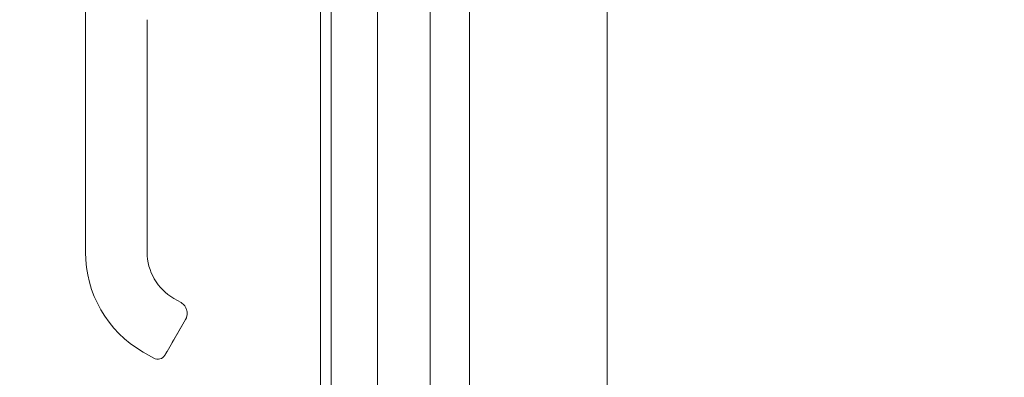
# Model space of a CAD drawing. Units: inches. Extents: x 13 to 412, y 8 to 254.
# Drawn here: x 235 to 245, y 157 to 160 of the extents above; entities that cross this region are included whole.
import ezdxf

# ---------------------------------------------------------------- set-up
doc = ezdxf.new("R2010")
doc.units = ezdxf.units.IN
doc.header["$LTSCALE"] = 25
doc.header["$MEASUREMENT"] = 0
doc.layers.get('0').update_dxf_attribs({"lineweight": 0})
for name, color, linetype, lineweight in [('Dimension (ANSI)', 7, 'Continuous', 5), ('Hatch (ANSI)', 7, 'Continuous', 5), ('Visible (ANSI)', 7, 'Continuous', 5), ('Visible Narrow (ANSI)', 7, 'Continuous', 5)]:
    doc.layers.add(name, color=color, linetype=linetype, lineweight=lineweight)
doc.styles.add('ROMANS', font='tahoma.ttf')
doc.dimstyles.new('Default (ANSI)', dxfattribs={"dimscale": 25, "dimtxt": 0.065, "dimasz": 0.07, "dimexe": 0.125, "dimexo": 0.0625, "dimgap": 0.031496, "dimtad": 0, "dimtih": 1, "dimtoh": 1, "dimrnd": 1e-08, "dimzin": 0, "dimdsep": 46, "dimtxsty": 'ROMANS', "dimblk": 'Filled-1', "dimcen": 0.09, "dimdle": 0.393701, "dimclrd": 256, "dimclre": 256, "dimclrt": 256, "dimadec": 0, "dimazin": 0, "dimtfac": 1, "dimtofl": 0, "dimtmove": 0, "dimatfit": 3, "dimfxl": 1, "dimtolj": 1, "dimtzin": 0, "dimlwd": -1, "dimlwe": -1, "dimarcsym": 0})

# ---------------------------------------------------------------- blocks, each defined once
blk = doc.blocks.new('Filled-1')
at = {"color": 0}
for p, q in [((0, 0), (-1, 0.1786)), ((-1, 0.1786), (-1, -0.1786)), ((-1, 0), (0, 0)), ((-1, -0.1786), (0, 0))]:
    blk.add_line(p, q, dxfattribs=at)
at = {"color": 0, "flags": 128}
blk.add_lwpolyline([(-1, -0.1786), (0, 0), (-1, 0.1786), (-1, -0.1786)], dxfattribs=at)
at = {"color": 0}
blk.add_solid([(-1, -0.1786), (0, 0), (-1, 0.1786), (-1, -0.1786)], dxfattribs=at)
blk = doc.blocks.new('*D49')
at = {"layer": 'Defpoints', "color": 0, "transparency": 16777216}
for p in [(230.6562, 197.9423), (238.8336, 197.9423), (238.5889, 128.5673)]:
    blk.add_point(p, dxfattribs=at)
at = {"layer": 'Dimension (ANSI)', "transparency": 16777216}
for p, q in [((237.2711, 197.9423), (227.5312, 197.9423)), ((230.6562, 196.1923), (230.6562, 173.0649)), ((230.6562, 130.3173), (230.6562, 167.016)), ((237.0264, 128.5673), (227.5312, 128.5673))]:
    blk.add_line(p, q, dxfattribs=at)
at = {"layer": 'Dimension (ANSI)', "transparency": 16777216, "xscale": 1.75000000745058, "yscale": 1.75000000745058, "zscale": 1.75000000745058}
for p, rotation in [((230.6562, 197.9423), 90), ((230.6562, 128.5673), 270)]:
    blk.add_blockref('Filled-1', p, dxfattribs=dict(at, rotation=rotation))
at = {"layer": 'Dimension (ANSI)', "transparency": 16777216, "insert": (230.6562, 170.0404), "char_height": 1.625, "attachment_point": 5, "style": 'ROMANS'}
blk.add_mtext('\\A1;\\fTahoma|b0|i0;\\H1.6250;(69.37)\\P\\fTahoma|b0|i0;\\H1.6250;OPENING', dxfattribs=at)

msp = doc.modelspace()

# ---------------------------------------------------------------- hatches: boundary and pattern name
at = {"layer": 'Hatch (ANSI)'}
h = msp.add_hatch(dxfattribs=at)
h.set_pattern_fill('ANSI31', color=256, scale=25, angle=15, style=0)
edge = h.paths.add_edge_path()
edge.add_ellipse((263.2559, 199.9633), major_axis=(0.354, 0), ratio=1, start_angle=0, end_angle=90)
edge.add_line((263.2559, 200.3173), (239.8389, 200.3173))
edge.add_ellipse((239.8389, 199.9633), major_axis=(0, 0.354), ratio=1, start_angle=0, end_angle=90)
edge.add_line((239.4849, 199.9633), (239.4849, 198.187))
edge.add_ellipse((239.3443, 198.187), major_axis=(0.1406, 0), ratio=1, start_angle=270, end_angle=360, ccw=False)
edge.add_line((239.3443, 198.0463), (238.8336, 198.0463))
edge.add_ellipse((238.8336, 198.187), major_axis=(0, -0.1406), ratio=1, start_angle=288.7789, end_angle=360, ccw=False)
edge.add_ellipse((238.8336, 198.187), major_axis=(-0.1331, -0.0453), ratio=1, start_angle=341.2211, end_angle=360, ccw=False)
edge.add_line((238.6929, 198.187), (238.6929, 198.5673))
edge.add_line((238.6929, 198.5673), (238.5889, 198.5673))
edge.add_line((238.5889, 198.5673), (238.5889, 198.187))
edge.add_ellipse((238.8336, 198.187), major_axis=(-0.2446, 0), ratio=1, start_angle=0, end_angle=34.13587)
edge.add_ellipse((238.8336, 198.187), major_axis=(-0.2025, -0.1373), ratio=1, start_angle=0, end_angle=55.86413)
edge.add_line((238.8336, 197.9423), (239.3443, 197.9423))
edge.add_ellipse((239.3443, 198.187), major_axis=(0, -0.2446), ratio=1, start_angle=0, end_angle=90)
edge.add_line((239.5889, 198.187), (239.5889, 199.9633))
edge.add_ellipse((239.8389, 199.9633), major_axis=(-0.25, 0), ratio=1, start_angle=270, end_angle=360, ccw=False)
edge.add_line((239.8389, 200.2133), (263.2559, 200.2133))
edge.add_ellipse((263.2559, 199.9633), major_axis=(0, 0.25), ratio=1, start_angle=270, end_angle=360, ccw=False)
edge.add_line((263.5059, 199.9633), (263.5059, 126.5463))
edge.add_ellipse((263.2559, 126.5463), major_axis=(0.25, 0), ratio=1, start_angle=270, end_angle=360, ccw=False)
edge.add_line((263.2559, 126.2963), (239.8389, 126.2963))
edge.add_ellipse((239.8389, 126.5463), major_axis=(0, -0.25), ratio=1, start_angle=270, end_angle=360, ccw=False)
edge.add_line((239.5889, 126.5463), (239.5889, 128.3227))
edge.add_ellipse((239.3443, 128.3227), major_axis=(0.2446, 0), ratio=1, start_angle=0, end_angle=90)
edge.add_line((239.3443, 128.5673), (238.7715, 128.5673))
edge.add_line((238.7715, 128.5673), (238.5889, 128.5673))
edge.add_line((238.5889, 128.5673), (238.5889, 128.4633))
edge.add_line((238.5889, 128.4633), (238.7652, 128.4633))
edge.add_line((238.7652, 128.4633), (239.3443, 128.4633))
edge.add_ellipse((239.3443, 128.3227), major_axis=(0, 0.1406), ratio=1, start_angle=270, end_angle=360, ccw=False)
edge.add_line((239.4849, 128.3227), (239.4849, 126.5463))
edge.add_ellipse((239.8389, 126.5463), major_axis=(-0.354, 0), ratio=1, start_angle=0, end_angle=90)
edge.add_line((239.8389, 126.1923), (240.7349, 126.1923))
edge.add_line((240.7349, 126.1923), (262.3599, 126.1923))
edge.add_line((262.3599, 126.1923), (263.2559, 126.1923))
edge.add_ellipse((263.2559, 126.5463), major_axis=(0, -0.354), ratio=1, start_angle=0, end_angle=90)
edge.add_line((263.6099, 126.5463), (263.6099, 199.9633))
h = msp.add_hatch(dxfattribs=at)
h.set_pattern_fill('ANSI31', color=256, scale=25, angle=75, style=0)
edge = h.paths.add_edge_path()
edge.add_ellipse((238.5719, 128.3588), major_axis=(-0.354, 0), ratio=1, start_angle=0, end_angle=90)
edge.add_line((238.5719, 128.0048), (239.2179, 128.0048))
edge.add_line((239.2179, 128.0048), (239.2179, 128.1088))
edge.add_line((239.2179, 128.1088), (238.5719, 128.1088))
edge.add_ellipse((238.5719, 128.3588), major_axis=(0, -0.25), ratio=1, start_angle=347.81629, end_angle=360, ccw=False)
edge.add_ellipse((238.5719, 128.3588), major_axis=(-0.0528, -0.2444), ratio=1, start_angle=282.18371, end_angle=360, ccw=False)
edge.add_line((238.3219, 128.3588), (238.3219, 128.8745))
edge.add_line((238.3219, 128.8745), (238.3219, 198.0752))
edge.add_line((238.3219, 198.0752), (238.3219, 198.6508))
edge.add_ellipse((238.5719, 198.6508), major_axis=(-0.25, 0), ratio=1, start_angle=321.39712, end_angle=360, ccw=False)
edge.add_ellipse((238.5719, 198.6508), major_axis=(-0.1954, 0.156), ratio=1, start_angle=308.60288, end_angle=360, ccw=False)
edge.add_line((238.5719, 198.9008), (239.2179, 198.9008))
edge.add_line((239.2179, 198.9008), (239.2179, 199.0048))
edge.add_line((239.2179, 199.0048), (238.5719, 199.0048))
edge.add_ellipse((238.5719, 198.6508), major_axis=(0, 0.354), ratio=1, start_angle=0, end_angle=90)
edge.add_line((238.2179, 198.6508), (238.2179, 128.3588))
h = msp.add_hatch(dxfattribs=at)
h.set_pattern_fill('ANSI31', color=256, scale=25, angle=90, style=0)
edge = h.paths.add_edge_path()
edge.add_ellipse((238.4766, 198.1298), major_axis=(-0.1546, -0.0546), ratio=1, start_angle=0, end_angle=109.23279)
edge.add_ellipse((238.2576, 198.4033), major_axis=(0.3215, -0.4015), ratio=1, start_angle=0, end_angle=7.87884)
edge.add_ellipse((238.2576, 198.4033), major_axis=(0.3735, -0.3536), ratio=1, start_angle=0, end_angle=12.8594)
edge.add_ellipse((238.2576, 198.4033), major_axis=(0.4429, -0.2616), ratio=1, start_angle=0, end_angle=81.8864)
edge.add_ellipse((238.4766, 198.6768), major_axis=(0.1025, 0.128), ratio=1, start_angle=0, end_angle=76.26278)
edge.add_ellipse((238.4766, 198.6768), major_axis=(-0.1, 0.13), ratio=1, start_angle=0, end_angle=32.97001)
edge.add_line((238.3219, 198.7315), (238.3219, 198.6508))
edge.add_line((238.3219, 198.6508), (238.3219, 198.0752))
edge = h.paths.add_edge_path()
edge.add_ellipse((238.4766, 128.8198), major_axis=(0.1025, 0.128), ratio=1, start_angle=0, end_angle=109.23279)
edge.add_line((238.3219, 128.8745), (238.3219, 128.3588))
edge.add_line((238.3219, 128.3588), (238.3219, 128.2182))
edge.add_ellipse((238.4766, 128.2728), major_axis=(-0.1546, -0.0546), ratio=1, start_angle=0, end_angle=85.60301)
edge.add_ellipse((238.4766, 128.2728), major_axis=(0.0426, -0.1584), ratio=1, start_angle=0, end_angle=23.62978)
edge.add_ellipse((238.2576, 128.5463), major_axis=(0.3215, -0.4015), ratio=1, start_angle=0, end_angle=42.02667)
edge.add_ellipse((238.2576, 128.5463), major_axis=(0.5076, -0.083), ratio=1, start_angle=0, end_angle=11.62541)
edge.add_ellipse((238.2576, 128.5463), major_axis=(0.514, 0.021), ratio=1, start_angle=0, end_angle=48.97256)

# ---------------------------------------------------------------- linework, layer by layer
at = {"layer": 'Visible (ANSI)'}
for p, q in [((238.2179, 198.6508), (238.2179, 128.3588)), ((238.3219, 128.3588), (238.3219, 198.6508)), ((240.9639, 195.3486), (240.9639, 131.1611)), ((239.6442, 132.8638), (239.6442, 162.79)), ((239.2672, 162.0501), (239.2672, 132.8638)), ((235.969, 160.1607), (235.969, 161.0868)), ((236.5596, 160.3182), (236.5596, 160.4166)), ((236.5596, 160.1607), (236.5596, 160.3182)), ((235.969, 160.1607), (235.969, 158.1922)), ((236.5596, 159.708), (236.5596, 160.1607)), ((236.5596, 159.708), (236.5596, 159.6095)), ((236.5596, 158.9993), (236.5596, 159.6095)), ((236.5596, 158.9993), (236.5596, 158.9009)), ((236.5596, 158.2906), (236.5596, 158.9009)), ((236.5596, 158.2906), (236.5596, 158.1922)), ((235.969, 158.1922), (235.969, 158.1915)), ((236.8155, 157.749), (236.8837, 157.7096)), ((236.9269, 157.5475), (236.7497, 157.2406)), ((236.8181, 157.3597), (236.9269, 157.5483)), ((236.9269, 157.5479), (236.8181, 157.3593)), ((236.5202, 157.2368), (236.6225, 157.1778))]:
    msp.add_line(p, q, dxfattribs=at)
msp.add_arc((236.6619, 157.246), 0.0787, 239.99998, 329.99998, dxfattribs=at)
for centre, major_axis, ratio, start_param, end_param in [((237.0714, 158.1915), (-1.1024, 0), 0.999999, 0, 1.047198), ((237.0714, 158.1922), (-0.5118, 0), 0.999999, 0, 1.047198), ((236.6816, 157.28), (0.0682, -0.0394), 0.001051, 6.283163, 6.2838)]:
    msp.add_ellipse(centre, major_axis=major_axis, ratio=ratio, start_param=start_param, end_param=end_param, dxfattribs=at)
for points in [[(236.8957, 157.7016), (236.8917, 157.7047), (236.8876, 157.7073), (236.8837, 157.7096)], [(236.8837, 157.7096), (236.8837, 157.7096), (236.8837, 157.7096), (236.8837, 157.7096)]]:
    msp.add_open_spline(points, degree=3, dxfattribs=at)
for points, knots in [([(236.8957, 157.7016), (236.9021, 157.6968), (236.9083, 157.6911), (236.9143, 157.6842), (236.915, 157.6835), (236.9156, 157.6827)], [0, 0, 0, 0, 0.06501873, 0.06501873, 0.07294893, 0.07294893, 0.07294893, 0.07294893]), ([(236.93, 157.6606), (236.9281, 157.6644), (236.926, 157.6681), (236.9237, 157.6716), (236.9212, 157.6755), (236.9185, 157.6792), (236.9156, 157.6827)], [0.6002671, 0.6002671, 0.6002671, 0.6002671, 0.6666667, 0.6666667, 0.6666667, 0.7420288, 0.7420288, 0.7420288, 0.7420288]), ([(236.93, 157.6606), (236.936, 157.6488), (236.9401, 157.6357), (236.9421, 157.6204), (236.9423, 157.6185), (236.9424, 157.6166)], [0, 0, 0, 0, 0.1048205, 0.1048205, 0.1196717, 0.1196717, 0.1196717, 0.1196717]), ([(236.9427, 157.605), (236.9427, 157.6016), (236.9425, 157.598), (236.9421, 157.5943), (236.9413, 157.5866), (236.9396, 157.5782), (236.937, 157.5703), (236.9345, 157.5624), (236.9311, 157.5548), (236.9269, 157.5475)], [0.7934664, 0.7934664, 0.7934664, 0.7934664, 0.8333333, 0.8333333, 0.8333333, 0.9166667, 0.9166667, 0.9166667, 1, 1, 1, 1]), ([(236.9269, 157.5479), (236.929, 157.5515), (236.9309, 157.5551), (236.9342, 157.5627), (236.9357, 157.5665), (236.9382, 157.5744), (236.9393, 157.5784), (236.941, 157.5864), (236.9417, 157.5905), (236.9424, 157.5977), (236.9426, 157.6009), (236.9427, 157.6041)], [4.1887902, 4.1887902, 4.1887902, 4.1887902, 4.29351, 4.29351, 4.3982297, 4.3982297, 4.5029495, 4.5029495, 4.6076692, 4.6076692, 4.6881784, 4.6881784, 4.6881784, 4.6881784]), ([(236.9426, 157.6013), (236.9425, 157.5992), (236.9423, 157.5971), (236.9417, 157.5909), (236.941, 157.5868), (236.9393, 157.5787), (236.9382, 157.5747), (236.9357, 157.5669), (236.9342, 157.563), (236.9309, 157.5555), (236.929, 157.5518), (236.9269, 157.5483)], [1.6213566, 1.6213566, 1.6213566, 1.6213566, 1.6755161, 1.6755161, 1.7802358, 1.7802358, 1.8849556, 1.8849556, 1.9896753, 1.9896753, 2.0943951, 2.0943951, 2.0943951, 2.0943951]), ([(236.9427, 157.6074), (236.9427, 157.6081), (236.9427, 157.6088), (236.9427, 157.6095), (236.9427, 157.6119), (236.9426, 157.6142), (236.9424, 157.6166)], [0.32257324, 0.32257324, 0.32257324, 0.32257324, 0.33333333, 0.33333333, 0.33333333, 0.36844399, 0.36844399, 0.36844399, 0.36844399]), ([(236.8181, 157.3597), (236.8161, 157.3562), (236.814, 157.3527), (236.8103, 157.3462), (236.8085, 157.3431), (236.8054, 157.3377), (236.804, 157.3353), (236.8017, 157.3314), (236.8009, 157.3299), (236.8001, 157.3285), (236.7999, 157.3281), (236.7997, 157.3279), (236.7997, 157.3278), (236.7997, 157.3278)], [0, 0, 0, 0, 0.0304646, 0.0304646, 0.0603773, 0.0603773, 0.0903019, 0.0903019, 0.1201954, 0.1201954, 0.1348787, 0.1348787, 0.1406943, 0.1406943, 0.1406943, 0.1406943]), ([(236.8181, 157.3593), (236.8161, 157.3559), (236.814, 157.3524), (236.8103, 157.3459), (236.8085, 157.3428), (236.8054, 157.3373), (236.804, 157.3349), (236.8017, 157.331), (236.8009, 157.3295), (236.8001, 157.3281), (236.7999, 157.3278), (236.7997, 157.3275), (236.7997, 157.3275), (236.7997, 157.3275)], [0, 0, 0, 0, 0.0304646, 0.0304646, 0.0603773, 0.0603773, 0.0903019, 0.0903019, 0.1201954, 0.1201954, 0.1348787, 0.1348787, 0.1406943, 0.1406943, 0.1406943, 0.1406943]), ([(236.7497, 157.2406), (236.7484, 157.2384), (236.7472, 157.2362), (236.746, 157.2342), (236.7449, 157.2322), (236.7438, 157.2303), (236.7428, 157.2285), (236.7417, 157.2268), (236.7409, 157.2252), (236.74, 157.2238), (236.7392, 157.2224), (236.7385, 157.2212), (236.7378, 157.22), (236.7371, 157.2188), (236.7364, 157.2176), (236.7358, 157.2165), (236.7352, 157.2154), (236.7346, 157.2144), (236.7341, 157.2135), (236.7335, 157.2126), (236.7331, 157.2117), (236.7326, 157.211), (236.7321, 157.2102), (236.7317, 157.2094), (236.7313, 157.2088), (236.731, 157.2082), (236.7307, 157.2076), (236.7304, 157.2072), (236.7302, 157.2068), (236.7301, 157.2066), (236.7301, 157.2066)], [0.0000126, 0.0000126, 0.0000126, 0.0000126, 0.1, 0.1, 0.1, 0.2, 0.2, 0.2, 0.3, 0.3, 0.3, 0.4, 0.4, 0.4, 0.5, 0.5, 0.5, 0.6, 0.6, 0.6, 0.7, 0.7, 0.7, 0.8, 0.8, 0.8, 0.9, 0.9, 0.9, 1, 1, 1, 1])]:
    msp.add_open_spline(points, degree=3, knots=knots, dxfattribs=at)
at = {"layer": 'Visible Narrow (ANSI)'}
msp.add_line((238.7651, 162.9556), (238.7651, 132.8638), dxfattribs=at)

# ---------------------------------------------------------------- dimensions: what is measured, and where the dimension line sits
at = {"layer": 'Dimension (ANSI)'}
dim = msp.add_linear_dim(base=(230.6562133931, 197.9423410833), p1=(238.5889464387, 128.5673410833), p2=(238.8335714387, 197.9423410833), angle=90, text='\\fTahoma|b0|i0;\\H1.6250;(<>)\\P\\fTahoma|b0|i0;\\H1.6250;OPENING', dimstyle='Default (ANSI)', override={"dimgap": 0.031496, "dimdec": 2, "dimtol": 0, "dimlim": 0, "dimtp": 0, "dimtm": 0, "dimtdec": 2, "dimatfit": 1}, dxfattribs=at)
dim.commit()
dim.dimension.update_dxf_attribs({"geometry": '*D49', "text_midpoint": (230.6562133931, 170.0404150535), "dimtype": 160})

doc.saveas('drawing.dxf')
